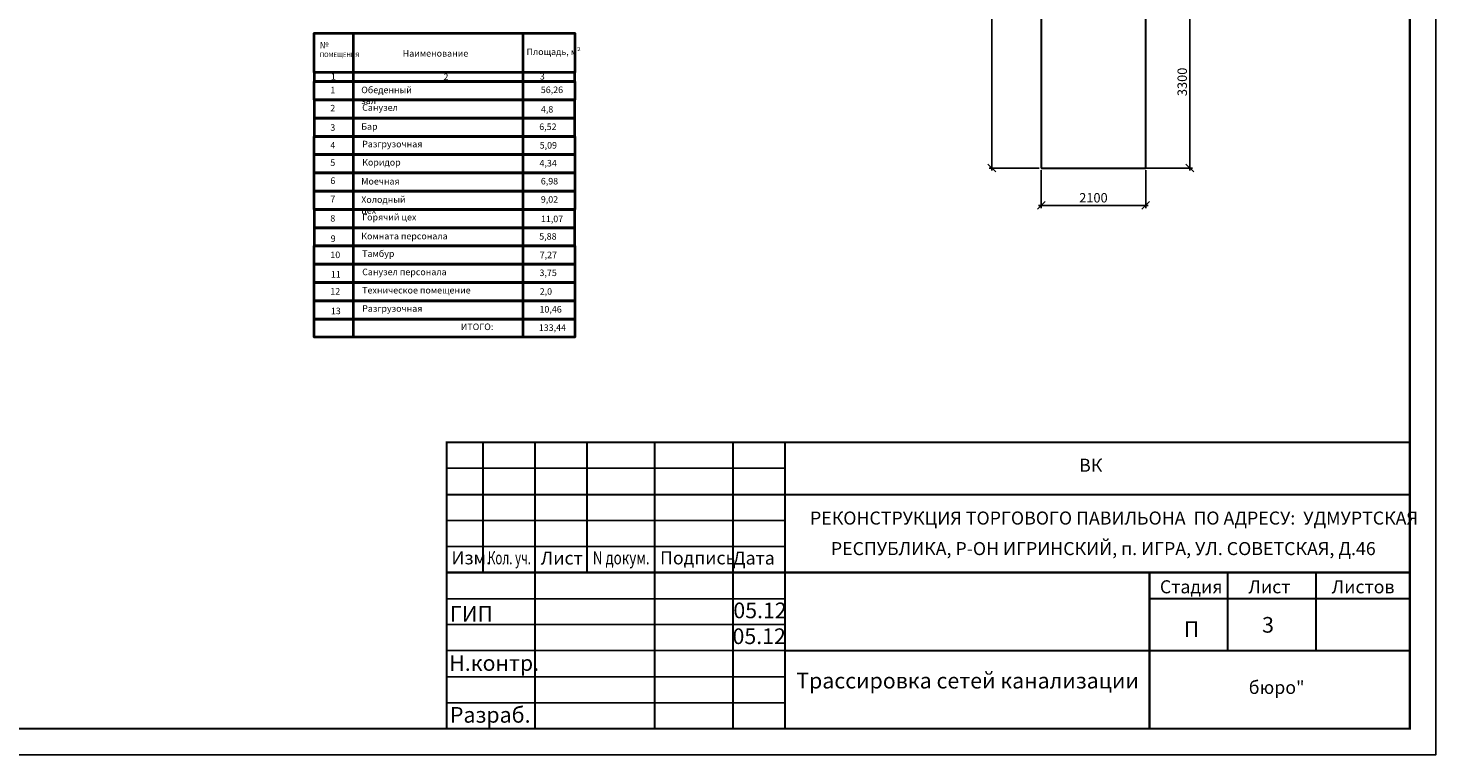
# Model space of a CAD drawing. Units: millimetres. Extents: x -5047725 to 6244863, y -3171424 to -45614.
# Drawn here: x 642142 to 669123, y -298212 to -284292 of the extents above; entities that cross this region are included whole.
import ezdxf
from ezdxf.enums import TextEntityAlignment as Align

# ---------------------------------------------------------------- set-up
doc = ezdxf.new("R2010")
doc.units = ezdxf.units.MM
doc.header["$LTSCALE"] = 6
doc.header["$MEASUREMENT"] = 0
for name, color, linetype in [('-ANTET', 7, 'Continuous'), ('00', 15, 'Continuous'), ('ТЕКСТ', 123, 'Continuous')]:
    doc.layers.add(name, color=color, linetype=linetype)
doc.layers.add('Подоснова', color=44, linetype='Continuous', lineweight=20)
doc.layers.add('стены', color=7, linetype='Continuous', lineweight=30, true_color=0x080808)
doc.styles.get("Standard").update_dxf_attribs({"font": 'txt.shx', "width": 0.7})
doc.styles.add('Tahoma', font='TAHOMA.TTF')
doc.styles.add('ДИПЛОМ', font='isocpeui.ttf', dxfattribs={"height": 3})
doc.dimstyles.new('M-1(4)', dxfattribs={"dimtxt": 180, "dimasz": 150, "dimexe": 50, "dimexo": 40, "dimgap": 30, "dimtad": 1, "dimdec": 0, "dimtxsty": 'Tahoma', "dimblk": 'OBLIQUE', "dimcen": 2.5, "dimdle": 50, "dimadec": 0, "dimazin": 0, "dimtfac": 1, "dimtdec": 0, "dimtmove": 2, "dimatfit": 3, "dimfxl": 1, "dimarcsym": 0})

# ---------------------------------------------------------------- blocks, each defined once
blk = doc.blocks.new('A$C1F3F147D')
at = {"layer": '-ANTET', "color": 7}
blk.add_lwpolyline([(61, 29650), (41985, 29650), (41991, 0), (61, 0), (61, 29650)], dxfattribs=at)
at = {"color": 7, "const_width": 39.9}
for points in [[(2058, 29151), (2058, 499), (41492, 499), (41492, 29151), (2058, 29151)], [(23728, 5988), (23728, 3487)], [(24726, 499), (24726, 5988)], [(25724, 3493), (25724, 5988)], [(27021, 5988), (27021, 499)], [(28518, 499), (28518, 5988)], [(29517, 499), (29517, 5988)], [(29516, 4984), (23030, 4984)], [(29516, 4984), (41492, 4984)], [(23030, 3493), (29516, 3493), (41492, 3493)], [(37999, 3493), (37999, 1996)], [(39695, 3493), (39695, 1996)], [(36502, 499), (36502, 3487)], [(41491, 2994), (36502, 2994)], [(29516, 1996), (41492, 1996)]]:
    blk.add_lwpolyline(points, dxfattribs=at)
blk.add_lwpolyline([(41492, 5988), (41492, 3487), (41492, 499), (29516, 499), (23030, 499), (23030, 4984), (23030, 5988), (23728, 5988)], close=True, dxfattribs=at)
at = {"color": 7}
for points in [[(23030, 5988), (29516, 5988)], [(23030, 5988), (29516, 5988)], [(23030, 5489), (29517, 5489)], [(23030, 4491), (29516, 4491)], [(23030, 3992), (29517, 3992)], [(23030, 3490), (29516, 3490)], [(29516, 2988), (23030, 2988)], [(23029, 2495), (29516, 2495)], [(23030, 1996), (29516, 1996)], [(23030, 1497), (29516, 1497)], [(29516, 998), (23030, 998)]]:
    blk.add_lwpolyline(points, dxfattribs=at)
at = {"color": 7, "style": 'ДИПЛОМ'}
for s, height, p in [('Изм.', 250, (23123, 3649)), ('Лист', 250, (24835, 3645)), ('Подпись', 250, (27122, 3648)), ('Дата', 250, (28519, 3645)), ('Стадия', 250, (36702, 3094)), ('Лист', 250, (38398, 3094)), ('Листов', 250, (39995, 3094)), ('П', 300, (37161, 2257))]:
    blk.add_text(s, height=height, dxfattribs=at).set_placement(p)
for s, width, p, p2 in [('Кол. уч.', 0.664622, (23822, 3649), (24647, 3649)), ('N докум.', 0.793894, (25832, 3649), (26922, 3649))]:
    blk.add_text(s, height=250, dxfattribs=dict(at, width=width)).set_placement(p, p2, align=Align.FIT)
at = {"layer": 'Подоснова', "color": 7, "style": 'ДИПЛОМ'}
for s, p in [('ГИП', (23095, 2549)), ('05.12', (28527, 2617)), ('05.12', (28511, 2122)), ('Н.контр.', (23081, 1609)), ('Разраб.', (23095, 616))]:
    blk.add_text(s, height=300, dxfattribs=at).set_placement(p)
at = {"layer": 'ТЕКСТ', "color": 7, "style": 'ДИПЛОМ'}
for s, p in [('ВК', (35153, 5423)), ('РЕКОНСТРУКЦИЯ ТОРГОВОГО ПАВИЛЬОНА  ПО АДРЕСУ:  УДМУРТСКАЯ ', (29996, 4411)), (' РЕСПУБЛИКА, Р-ОН ИГРИНСКИЙ, п. ИГРА, УЛ. СОВЕТСКАЯ, Д.46 ', (30320, 3826)), ('бюро"', (38405, 1167))]:
    blk.add_text(s, height=250, dxfattribs=at).set_placement(p)
blk = doc.blocks.new('_OBLIQUE')
at = {"color": 0, "linetype": 'ByBlock', "lineweight": -2}
for p, q in [((-0.5, -0.5), (0.5, 0.5)), ((0, 0), (0, 0))]:
    blk.add_line(p, q, dxfattribs=at)
blk = doc.blocks.new('*D106')
at = {"layer": '00', "color": 0, "linetype": 'Continuous', "lineweight": -2, "transparency": 16777216}
for p, q in [((663601, -283671), (664459, -283671)), ((664409, -283621), (664409, -287021)), ((663601, -286971), (664459, -286971))]:
    blk.add_line(p, q, dxfattribs=at)
at = {"layer": 'Defpoints', "color": 0, "linetype": 'Continuous', "lineweight": -3, "transparency": 16777216}
for p in [(663561, -283671), (663561, -286971), (664409, -286971)]:
    blk.add_point(p, dxfattribs=at)
at = {"layer": '00', "color": 0, "linetype": 'Continuous', "lineweight": -2, "transparency": 16777216, "xscale": 150, "yscale": 150, "zscale": 150}
for p, rotation in [((664409, -283671), 90), ((664409, -286971), 270)]:
    blk.add_blockref('_OBLIQUE', p, dxfattribs=dict(at, rotation=rotation))
at = {"layer": '00', "color": 0, "linetype": 'Continuous', "lineweight": -3, "transparency": 16777216, "insert": (664285, -285321), "char_height": 180, "attachment_point": 5, "rotation": 90, "style": 'Tahoma'}
blk.add_mtext('3300', dxfattribs=at)
blk = doc.blocks.new('*D107')
at = {"layer": '00', "color": 0, "linetype": 'Continuous', "lineweight": -2, "transparency": 16777216}
for p, q in [((661560, -287011), (661560, -287737)), ((663561, -287011), (663561, -287737)), ((661510, -287687), (663611, -287687))]:
    blk.add_line(p, q, dxfattribs=at)
at = {"layer": 'Defpoints', "color": 0, "linetype": 'Continuous', "lineweight": -3, "transparency": 16777216}
for p in [(661560, -286971), (663561, -286971), (663561, -287687)]:
    blk.add_point(p, dxfattribs=at)
at = {"layer": '00', "color": 0, "linetype": 'Continuous', "lineweight": -2, "transparency": 16777216, "xscale": 150, "yscale": 150, "zscale": 150, "rotation": 180}
blk.add_blockref('_OBLIQUE', (661560, -287687), dxfattribs=at)
at = {"layer": '00', "color": 0, "linetype": 'Continuous', "lineweight": -2, "transparency": 16777216, "xscale": 150, "yscale": 150, "zscale": 150}
blk.add_blockref('_OBLIQUE', (663561, -287687), dxfattribs=at)
at = {"layer": '00', "color": 0, "linetype": 'Continuous', "lineweight": -3, "transparency": 16777216, "insert": (662560, -287564), "char_height": 180, "attachment_point": 5, "style": 'Tahoma'}
blk.add_mtext('2100', dxfattribs=at)
blk = doc.blocks.new('*D108')
at = {"layer": '00', "color": 0, "linetype": 'Continuous', "lineweight": -2, "transparency": 16777216}
for p, q in [((661255, -278242), (660563, -278242)), ((660613, -278192), (660613, -287021)), ((661520, -286971), (660563, -286971))]:
    blk.add_line(p, q, dxfattribs=at)
at = {"layer": 'Defpoints', "color": 0, "linetype": 'Continuous', "lineweight": -3, "transparency": 16777216}
for p in [(661295, -278242), (660613, -286971), (661560, -286971)]:
    blk.add_point(p, dxfattribs=at)
at = {"layer": '00', "color": 0, "linetype": 'Continuous', "lineweight": -2, "transparency": 16777216, "xscale": 150, "yscale": 150, "zscale": 150}
for p, rotation in [((660613, -278242), 90), ((660613, -286971), 270)]:
    blk.add_blockref('_OBLIQUE', p, dxfattribs=dict(at, rotation=rotation))
at = {"layer": '00', "color": 0, "linetype": 'Continuous', "lineweight": -3, "transparency": 16777216, "insert": (660489, -282607), "char_height": 180, "attachment_point": 5, "rotation": 90, "style": 'Tahoma'}
blk.add_mtext('11200', dxfattribs=at)

msp = doc.modelspace()

# ---------------------------------------------------------------- linework, layer by layer
at = {"layer": '00', "color": 0, "linetype": 'Continuous', "lineweight": -3}
msp.add_line((661559.7849, -286970.8728), (663601.2024, -286970.8728), dxfattribs=at)
at = {"layer": '00', "color": 0, "linetype": 'Continuous', "lineweight": 30}
msp.add_lwpolyline([(661559.7849, -286970.8728), (663561.2024, -286970.8728), (663561.2024, -283670.8728), (661559.7849, -283670.8728)], close=True, dxfattribs=at)
at = {"layer": 'стены', "color": 0, "lineweight": 40}
for p, q in [((647623.0771, -284389.0645), (648373.0771, -284389.0645)), ((648123.0771, -284389.0645), (652123.0771, -284389.0645)), ((648373.0771, -284389.0645), (648373.0771, -287064.0645)), ((648373.0771, -284389.0645), (648773.0771, -284389.0645)), ((648373.0771, -284389.0645), (648373.0771, -287064.0645)), ((651623.0771, -284389.0645), (651623.0771, -287064.0645)), ((652123.0771, -284389.0645), (652623.0771, -284389.0645)), ((648373.0771, -284739.0645), (648373.0771, -287414.0645)), ((648373.0771, -284739.0645), (648373.0771, -287414.0645)), ((651623.0771, -284739.0645), (651623.0771, -287414.0645)), ((648373.0771, -284914.0645), (648373.0771, -287064.0645)), ((648373.0771, -284914.0645), (648373.0771, -287064.0645)), ((651623.0771, -284914.0645), (651623.0771, -287064.0645)), ((647623.0771, -285314.0645), (652623.0771, -285314.0645)), ((652623.0771, -285314.0645), (647623.0771, -285314.0645)), ((648373.0771, -285264.0645), (648373.0771, -287064.0645)), ((648373.0771, -285264.0645), (648373.0771, -287064.0645)), ((648373.0771, -285264.0645), (648373.0771, -287414.0645)), ((648373.0771, -285264.0645), (648373.0771, -287414.0645)), ((651623.0771, -285264.0645), (651623.0771, -287064.0645)), ((651623.0771, -285264.0645), (651623.0771, -287414.0645)), ((647623.0771, -285664.0645), (652623.0771, -285664.0645)), ((652623.0771, -285664.0645), (647623.0771, -285664.0645)), ((648373.0771, -285614.0645), (648373.0771, -287414.0645)), ((648373.0771, -285614.0645), (648373.0771, -287414.0645)), ((651623.0771, -285614.0645), (651623.0771, -287414.0645)), ((648373.0771, -285964.0645), (648373.0771, -287064.0645)), ((648373.0771, -285964.0645), (648373.0771, -287064.0645)), ((651623.0771, -285964.0645), (651623.0771, -287064.0645)), ((647623.0771, -286014.0645), (652623.0771, -286014.0645)), ((652623.0771, -286014.0645), (647623.0771, -286014.0645)), ((647623.0771, -286364.0645), (652623.0771, -286364.0645)), ((652623.0771, -286364.0645), (647623.0771, -286364.0645)), ((652623.0771, -286364.0645), (647623.0771, -286364.0645)), ((648373.0771, -286314.0645), (648373.0771, -287414.0645)), ((648373.0771, -286314.0645), (648373.0771, -287414.0645)), ((648373.0771, -286489.0645), (648373.0771, -289164.0645)), ((648373.0771, -286489.0645), (648373.0771, -289164.0645)), ((651623.0771, -286314.0645), (651623.0771, -287414.0645)), ((651623.0771, -286489.0645), (651623.0771, -289164.0645)), ((647623.0771, -286714.0645), (652623.0771, -286714.0645)), ((652623.0771, -286714.0645), (647623.0771, -286714.0645)), ((648373.0771, -286839.0645), (648373.0771, -289514.0645)), ((648373.0771, -286839.0645), (648373.0771, -289514.0645)), ((648373.0771, -287014.0645), (648373.0771, -289164.0645)), ((648373.0771, -287014.0645), (648373.0771, -289164.0645)), ((651623.0771, -286839.0645), (651623.0771, -289514.0645)), ((651623.0771, -287014.0645), (651623.0771, -289164.0645)), ((648373.0771, -287189.0645), (648373.0771, -289864.0645)), ((648373.0771, -287189.0645), (648373.0771, -289864.0645)), ((651623.0771, -287189.0645), (651623.0771, -289864.0645)), ((648373.0771, -287364.0645), (648373.0771, -289164.0645)), ((648373.0771, -287364.0645), (648373.0771, -289164.0645)), ((648373.0771, -287364.0645), (648373.0771, -289514.0645)), ((648373.0771, -287364.0645), (648373.0771, -289514.0645)), ((648373.0771, -287539.0645), (648373.0771, -290214.0645)), ((648373.0771, -287539.0645), (648373.0771, -290214.0645)), ((651623.0771, -287364.0645), (651623.0771, -289164.0645)), ((651623.0771, -287364.0645), (651623.0771, -289514.0645)), ((651623.0771, -287539.0645), (651623.0771, -290214.0645)), ((647623.0771, -287764.0645), (652623.0771, -287764.0645)), ((652623.0771, -287764.0645), (647623.0771, -287764.0645)), ((648373.0771, -287714.0645), (648373.0771, -289514.0645)), ((648373.0771, -287714.0645), (648373.0771, -289514.0645)), ((648373.0771, -287714.0645), (648373.0771, -289864.0645)), ((648373.0771, -287714.0645), (648373.0771, -289864.0645)), ((651623.0771, -287714.0645), (651623.0771, -289514.0645)), ((651623.0771, -287714.0645), (651623.0771, -289864.0645)), ((647623.0771, -288114.0645), (652623.0771, -288114.0645)), ((652623.0771, -288114.0645), (647623.0771, -288114.0645)), ((648373.0771, -288064.0645), (648373.0771, -289164.0645)), ((648373.0771, -288064.0645), (648373.0771, -289164.0645)), ((648373.0771, -288064.0645), (648373.0771, -289864.0645)), ((648373.0771, -288064.0645), (648373.0771, -289864.0645)), ((651623.0771, -288064.0645), (651623.0771, -289164.0645)), ((651623.0771, -288064.0645), (651623.0771, -289864.0645)), ((651623.0771, -288064.0645), (651623.0771, -290214.0645)), ((648373.0771, -288414.0645), (648373.0771, -289514.0645)), ((648373.0771, -288414.0645), (648373.0771, -289514.0645)), ((651623.0771, -288414.0645), (651623.0771, -289514.0645)), ((651623.0771, -288414.0645), (651623.0771, -290214.0645)), ((647623.0771, -288464.0645), (652623.0771, -288464.0645)), ((652623.0771, -288464.0645), (647623.0771, -288464.0645)), ((652623.0771, -288464.0645), (647623.0771, -288464.0645)), ((647623.0771, -288814.0645), (652623.0771, -288814.0645)), ((652623.0771, -288814.0645), (647623.0771, -288814.0645)), ((648373.0771, -288764.0645), (648373.0771, -289864.0645)), ((648373.0771, -288764.0645), (648373.0771, -289864.0645)), ((651623.0771, -288764.0645), (651623.0771, -289864.0645)), ((648373.0771, -289114.0645), (648373.0771, -290214.0645)), ((651623.0771, -289114.0645), (651623.0771, -290214.0645)), ((647623.0771, -289514.0645), (652623.0771, -289514.0645)), ((652623.0771, -289514.0645), (647623.0771, -289514.0645))]:
    msp.add_line(p, q, dxfattribs=at)
for points in [[(652623.0771, -285139.0645), (647623.0771, -285139.0645), (647623.0771, -284389.0645), (652623.0771, -284389.0645)], [(652623.0771, -285139.0645), (647623.0771, -285139.0645), (647623.0771, -285314.0645), (652623.0771, -285314.0645)], [(647623.0771, -285314.0645), (652623.0771, -285314.0645), (652623.0771, -285664.0645), (647623.0771, -285664.0645)], [(652623.0771, -285664.0645), (647623.0771, -285664.0645), (647623.0771, -286014.0645), (652623.0771, -286014.0645)], [(652623.0771, -286014.0645), (647623.0771, -286014.0645), (647623.0771, -286364.0645), (652623.0771, -286364.0645)], [(647623.0771, -286364.0645), (652623.0771, -286364.0645), (652623.0771, -286714.0645), (647623.0771, -286714.0645)], [(647623.0771, -286714.0645), (652623.0771, -286714.0645), (652623.0771, -287064.0645), (647623.0771, -287064.0645)], [(647623.0771, -287064.0645), (652623.0771, -287064.0645), (652623.0771, -287414.0645), (647623.0771, -287414.0645)], [(647623.0771, -287414.0645), (652623.0771, -287414.0645), (652623.0771, -287764.0645), (647623.0771, -287764.0645)], [(652623.0771, -287764.0645), (647623.0771, -287764.0645), (647623.0771, -288114.0645), (652623.0771, -288114.0645)], [(652623.0771, -288114.0645), (647623.0771, -288114.0645), (647623.0771, -288464.0645), (652623.0771, -288464.0645)], [(647623.0771, -288464.0645), (652623.0771, -288464.0645), (652623.0771, -288814.0645), (647623.0771, -288814.0645)], [(647623.0771, -288814.0645), (652623.0771, -288814.0645), (652623.0771, -289164.0645), (647623.0771, -289164.0645)], [(647623.0771, -289164.0645), (652623.0771, -289164.0645), (652623.0771, -289514.0645), (647623.0771, -289514.0645)], [(647623.0771, -289514.0645), (652623.0771, -289514.0645), (652623.0771, -289864.0645), (647623.0771, -289864.0645)], [(647623.0771, -289864.0645), (652623.0771, -289864.0645), (652623.0771, -290214.0645), (647623.0771, -290214.0645)]]:
    msp.add_lwpolyline(points, close=True, dxfattribs=at)

# ---------------------------------------------------------------- block references
at = {"layer": '00', "color": 0, "linetype": 'Continuous', "lineweight": -3}
msp.add_blockref('A$C1F3F147D', (627131.6953, -298212.2588), dxfattribs=at)

# ---------------------------------------------------------------- texts
at = {"style": 'ДИПЛОМ'}
msp.add_text('3', height=300, dxfattribs=at).set_placement((665792.5265, -295872.017))
msp.add_text('Трассировка сетей канализации', height=300, dxfattribs=at).set_placement((660147.3997, -296941.3884), align=Align.CENTER)
at = {"layer": 'стены', "color": 0, "lineweight": 40, "char_height": 125, "attachment_point": 1}
for s, insert, width in [('{\\fArial Narrow|b0|i0|c204|p34;№\\H0.6765x; \\PПОМЕЩЕНИЯ}', (647731.8785, -284552.2584), 464.705882), ('Наименование', (649321.7184, -284712.2322), 1161.386385), ('Площадь, м{\\fISOCPEUR|b0|i0|c204|p34;²}', (651693.894, -284681.6053), 1161.386385), ('{\\fArial Narrow|b0|i0|c204|p34;1}', (647944.9912, -285155.1488), 127.623753), ('{\\fArial Narrow|b0|i0|c204|p34;2}', (650101.9268, -285161.7673), 127.623753), ('{\\fArial Narrow|b0|i0|c204|p34;3}', (651948.9226, -285151.5886), 127.623753), ('1', (647934.1731, -285415.2585), 127.623753), ('Обеденный зал', (648526.681, -285412.395), 1161.386385), ('56,26', (651968.5685, -285410.1312), 291.348158), ('2', (647934.1731, -285761.0967), 127.623753), ('Санузел', (648544.7129, -285749.5395), 744.478416), ('4,8', (651970.4373, -285782.9313), 312.076243), ('3', (647934.1731, -286132.0869), 127.623753), ('Бар', (648526.681, -286112.395), 1161.386385), ('6,52', (651938.7272, -286117.9736), 327.587321), ('4', (647934.1731, -286471.6373), 127.623753), ('Разгрузочная', (648544.7129, -286449.5395), 744.478416), ('5,09', (651946.8516, -286473.4297), 365.595979), ('Коридор', (648544.7129, -286799.5395), 744.478416), ('5', (647934.1731, -286804.8997), 127.623753), ('4,34', (651943.0032, -286815.7687), 342.5057), ('6', (647934.173, -287150.3299), 127.623753), ('Моечная', (648526.6809, -287162.395), 1161.386385), ('6,98', (651968.5685, -287160.1312), 291.348158), ('7', (647934.1731, -287500.3299), 127.623753), ('Холодный цех', (648526.681, -287512.395), 1161.386385), ('9,02', (651968.5685, -287510.1312), 291.348158), ('8', (647934.1731, -287871.6373), 127.623753), ('Горячий цех', (648544.7129, -287849.5395), 1143.810401), ('11,07', (651970.4373, -287882.9313), 312.076243), ('9', (647940.8901, -288261.036), 127.623753), ('Комната персонала', (648526.681, -288212.395), 2126.438681), ('5,88', (651938.7272, -288217.9736), 327.587321), ('10', (647934.1731, -288571.6373), 127.623753), ('Тамбур', (648544.7129, -288549.5395), 744.478416), ('7,27', (651946.8516, -288573.4297), 365.595979), ('11', (647944.2486, -288945.8405), 127.623753), ('Санузел персонала', (648544.7129, -288899.5395), 1826.002541), ('3,75', (651943.0032, -288915.7687), 342.5057), ('12', (647934.1731, -289271.6373), 127.623753), ('Техническое помещение', (648544.7129, -289249.5395), 2711.678396), ('2,0', (651946.8516, -289273.4297), 365.595979), ('13', (647944.2486, -289645.8405), 127.623753), ('Разгрузочная', (648544.7129, -289599.5395), 1826.002541), ('10,46', (651943.0032, -289615.7687), 342.5057), ('ИТОГО:', (650435.2533, -289950.0279), 744.478416), ('133,44', (651929.3729, -289966.2571), 342.5057)]:
    msp.add_mtext(s, dxfattribs=dict(at, insert=insert, width=width))

# ---------------------------------------------------------------- dimensions: what is measured, and where the dimension line sits
at = {"layer": '00', "color": 0, "linetype": 'Continuous', "lineweight": -3}
dim = msp.add_linear_dim(base=(660612.7979, -286970.8728), p1=(661295.1953, -278242.3576), p2=(661559.7849, -286970.8728), angle=90, text='11200', dimstyle='M-1(4)', dxfattribs=at)
dim.commit()
dim.dimension.update_dxf_attribs({"geometry": '*D108', "text_midpoint": (660489.0504, -282606.6152)})
dim = msp.add_linear_dim(base=(664408.8116, -286970.8728), p1=(663561.2024, -283670.8728), p2=(663561.2024, -286970.8728), angle=90, dimstyle='M-1(4)', dxfattribs=at)
dim.commit()
dim.dimension.update_dxf_attribs({"geometry": '*D106', "text_midpoint": (664285.0641, -285320.8728)})
dim = msp.add_linear_dim(base=(663561.2024, -287687.3575), p1=(661559.7849, -286970.8728), p2=(663561.2024, -286970.8728), text='2100', dimstyle='M-1(4)', dxfattribs=at)
dim.commit()
dim.dimension.update_dxf_attribs({"geometry": '*D107', "text_midpoint": (662560.4937, -287563.61)})

doc.saveas('drawing.dxf')
